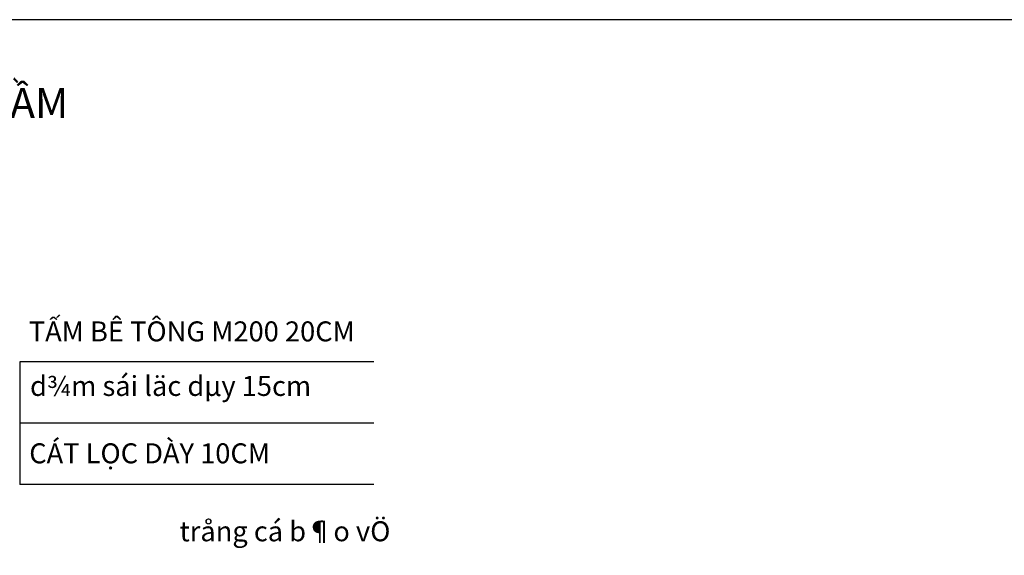
# Model space of a CAD drawing. Units: inches. Extents: x 17 to 3399, y 0 to 1247.
# Drawn here: x 2921 to 3118, y 1114 to 1221 of the extents above; entities that cross this region are included whole.
import ezdxf

# ---------------------------------------------------------------- set-up
doc = ezdxf.new("R2010")
doc.units = ezdxf.units.IN
doc.header["$MEASUREMENT"] = 0
doc.layers.add('netvua', color=7, linetype='Continuous')
doc.layers.add('text', color=2, linetype='Continuous')
doc.styles.get("Standard").update_dxf_attribs({"font": 'arial_0.ttf'})
doc.styles.add('Vntimehshx', font='vntimeh.shx', dxfattribs={"width": 0.8, "bigfont": 'vntimebig.shx'})

msp = doc.modelspace()

# ---------------------------------------------------------------- linework, layer by layer
at = {"layer": 'netvua', "color": 6}
msp.add_line((2920.815, 1152.456), (2920.815, 1127.883), dxfattribs=at)
at = {"layer": 'text', "color": 7}
for p, q in [((2991.679, 1152.456), (2920.815, 1152.456)), ((2991.679, 1140.179), (2920.815, 1140.179)), ((2991.679, 1127.902), (2920.815, 1127.902))]:
    msp.add_line(p, q, dxfattribs=at)
at = {"layer": 'text', "color": 1}
msp.add_lwpolyline([(2557.943, 623.912), (3398.943, 623.912), (3398.943, 1220.912), (2557.943, 1220.912)], close=True, dxfattribs=at)

# ---------------------------------------------------------------- texts
at = {"insert": (2828.602, 1207.228), "char_height": 6, "width": 183.13011, "attachment_point": 1, "style": 'Vntimehshx'}
msp.add_mtext('{\\fArial|b0|i0|c0|p34;MẶT CẮT DỌC CỐNG NGẦM}', dxfattribs=at)
at = {"layer": 'text', "color": 7, "char_height": 4, "width": 384.24867, "attachment_point": 1}
for s, insert in [('{\\f.VnArial NarrowH|b0|i0|c0|p34;T\\fArial|b0|i0|c0|p34;ẤM BÊ TÔNG M200 20CM}', (2922.636, 1160.525)), ('{\\f.VnArial NarrowH|b0|i0|c0|p34;d¾m sái läc dµy 15cm}', (2922.874, 1149.605)), ('{\\f.VnArial NarrowH|b0|i0|c0|p34;CÁT L\\fArial|b0|i0|c0|p34;ỌC DÀY 10CM}', (2922.72, 1136.119)), ('{\\f.VnArial NarrowH|b0|i0|c0|p34;trång cá b¶o vÖ}', (2952.785, 1120.513))]:
    msp.add_mtext(s, dxfattribs=dict(at, insert=insert))

doc.saveas('drawing.dxf')
